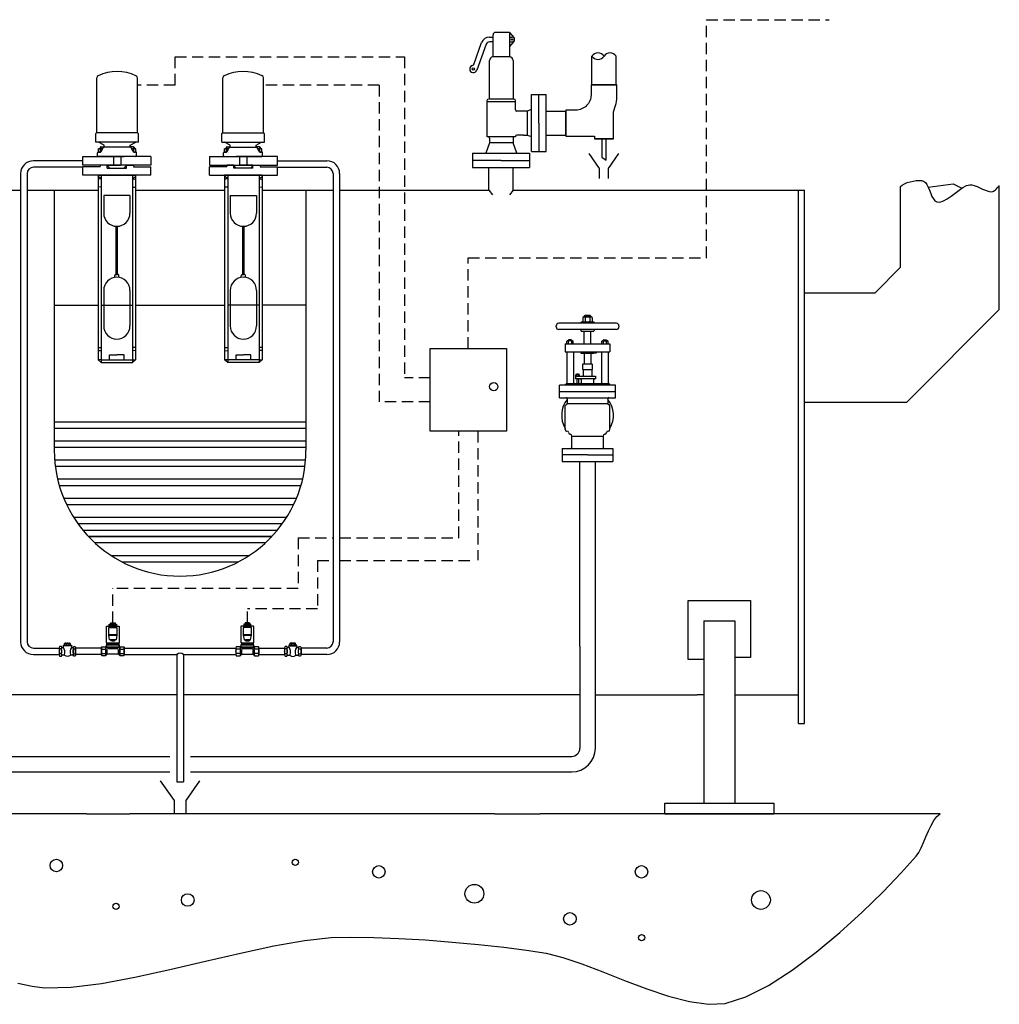
# Model space of a CAD drawing. Extents: x 1029 to 6810, y 899 to 4804.
# Drawn here: x 2964 to 6810, y 899 to 4766 of the extents above; entities that cross this region are included whole.
import ezdxf

# ---------------------------------------------------------------- set-up
doc = ezdxf.new("R2010")
doc.units = 0
doc.header["$LTSCALE"] = 7
doc.header["$MEASUREMENT"] = 0
doc.linetypes.add('HIDDEN', pattern=[9.525, 6.35, -3.175])
doc.layers.get('0').update_dxf_attribs({"linetype": 'CONTINUOUS'})
doc.layers.add('EASYCOLOUR', color=7, linetype='CONTINUOUS')

# ---------------------------------------------------------------- blocks, each defined once
blk = doc.blocks.new('CHECKR')
for p, q in [((-46.1, 7.7), (-52, 7.7)), ((-13.7, 18), (-39.5, 18)), ((-31.2, 25.7), (-31.2, 19.5)), ((-22, 25.7), (-22, 19.5)), ((-7, 7.7), (-1.2, 7.7)), ((-46.1, -7.7), (-52, -7.7)), ((-7, -7.7), (-1.2, -7.7))]:
    blk.add_line(p, q)
for points in [[(-46.1, 7.7, 0.151687), (-44.9, 11.5, 0.151687), (-46.1, 15.4), (-52, 15.4, 0.151687), (-53.2, 11.5), (-53.2, 0), (-53.2, -11.5, 0.151687), (-52, -15.4), (-46.1, -15.4, 0.151687), (-44.9, -11.5, 0.151687), (-46.1, -7.7, 0.078739), (-44.9, 0, 0.078739)], [(-46.1, 7.7, 0.238156), (-45.3, 13.8, 0.321897), (-43.4, 12.4), (-42.8, 12.4, 0.390892), (-39.7, 15.3), (-39.5, 18), (-39.5, 19.5), (-13.7, 19.5), (-13.7, 18), (-13.5, 15.3, 0.390665), (-10.3, 12.4), (-9.8, 12.4, 0.321897), (-7.9, 13.8, 0.238156), (-7, 7.7, 0.078739), (-8.3, 0, 0.078739), (-7, -7.7, 0.224215), (-8, -13.4, 0.283668), (-9.8, -12.4), (-13.3, -12.4, 0.166193), (-18.1, -14, -0.340888), (-35, -14, 0.166281), (-39.8, -12.4), (-43.4, -12.4, 0.283668), (-45.2, -13.4, 0.224215), (-46.1, -7.7, 0.078739), (-44.9, 0, 0.078739)], [(-35.8, 19.5), (-35.8, 25.7, -0.151687), (-33.5, 26.4), (-26.6, 26.4), (-19.7, 26.4, -0.151687), (-17.4, 25.7), (-17.4, 19.5)], [(-7, 7.7, -0.151687), (-8.3, 11.5, -0.151687), (-7.1, 15.4), (-1.2, 15.4, -0.151687), (0, 11.5), (0, 0), (0, -11.5, -0.151687), (-1.2, -15.4), (-7.1, -15.4, -0.151687), (-8.3, -11.5, -0.151687), (-7, -7.7, -0.078739), (-8.3, 0, -0.078739)]]:
    blk.add_lwpolyline(points, format="xyb", close=True)
for centre, radius, start, end in [((-46.4, 11.6), 6.81, 180.3018, 214.803), ((-28.3, 0), 24.8, 161.9915, 180), ((-28.3, 0), 24.8, 180, 198.0085), ((-60.1, -2.7), 25.2, 340.4998, 36.9154), ((-33.5, 22.3), 4.07, 55.197, 89.6982), ((-26.6, 11.5), 14.9, 90, 108.0085), ((-26.6, 11.5), 14.9, 71.9915, 90), ((-19.7, 22.3), 4.07, 90.3018, 124.803), ((7, -2.7), 25.3, 143.1544, 199.4304), ((-6.8, 11.6), 6.81, 325.197, 359.6982), ((-24.8, 0), 24.8, 0, 18.0085), ((-24.8, 0), 24.8, 341.9915, 0), ((-46.4, -11.6), 6.81, 145.197, 179.6982), ((-6.8, -11.6), 6.81, 0.3018, 34.803)]:
    blk.add_arc(centre, radius, start, end)
blk = doc.blocks.new('BCV1R')
for p, q in [((-42.8, 87.7), (-42.8, 84.1)), ((-31.4, 87.7), (-31.4, 84.1)), ((-40.4, 36.8), (-40.4, 34.7)), ((-33.8, 36.8), (-33.8, 34.7)), ((-72.9, 7.3), (-60.6, 7.3)), ((-55.5, -9.6), (-55.5, 6.3)), ((-45, 8.7), (-45, 13.5)), ((-44.9, 26.7), (-44.9, 22.5)), ((-29.1, 26.7), (-29.1, 22.5)), ((-29, 8.7), (-29, 13.5)), ((-18.5, -9.6), (-18.5, 6.3)), ((-13.4, 7.3), (-1.2, 7.3)), ((-72.9, -7.3), (-60.6, -7.3)), ((-13.4, -7.3), (-1.2, -7.3))]:
    blk.add_line(p, q)
for points in [[(-57.8, 80.3, -0.414205), (-56.3, 81.8), (-49.3, 81.8), (-37, 81.8), (-24.7, 81.8), (-17.7, 81.8, -0.414205), (-16.2, 80.3), (-16.2, 28.2, -0.414205), (-17.7, 26.7), (-37, 26.7), (-56.3, 26.7, -0.414205), (-57.8, 28.2)], [(-49.3, 83.2), (-45.7, 83.2, 0.002634), (-45.6, 83.2), (-37.1, 83.2), (-28.5, 83.2, 0.002634), (-28.5, 83.2), (-24.7, 83.2), (-24.7, 81.8), (-37, 81.8), (-49.3, 81.8)], [(-37.1, 88.6), (-28.5, 88.6, -0.151687), (-25.7, 87.8), (-25.7, 84.1, -0.151687), (-28.5, 83.2), (-37.1, 83.2), (-45.6, 83.2, -0.151687), (-48.5, 84.1), (-48.5, 87.8, -0.151687), (-45.6, 88.6)], [(-50.2, 52.1), (-37, 52.1), (-23.8, 52.1), (-26.4, 37.3), (-32.1, 37.3, 0.002634), (-32.2, 37.3), (-37.1, 37.3), (-42, 37.3, 0.002634), (-42, 37.3), (-47.6, 37.3)], [(-37.1, 37.3), (-32.2, 37.3, -0.151687), (-30.5, 36.8), (-30.5, 34.7, -0.151687), (-32.2, 34.2), (-37.1, 34.2), (-42, 34.2, -0.151687), (-43.6, 34.7), (-43.6, 36.8, -0.151687), (-42, 37.3)], [(-74, 0), (-74, 11, -0.151687), (-72.9, 14.7), (-60.6, 14.7, -0.151687), (-59.5, 11), (-59.5, 0), (-59.5, -11, -0.151687), (-60.6, -14.7), (-72.9, -14.7, -0.151687), (-74, -11)], [(-59.5, 0), (-59.5, 11, 0.151687), (-60.6, 14.7), (-57.8, 17.4), (-57.8, 13.5), (-53.7, 13.5), (-53.7, 8.7), (-37, 8.7), (-20.4, 8.7), (-20.4, 13.5), (-16.2, 13.5), (-16.2, 17.4), (-13.4, 14.7, 0.151687), (-14.6, 11), (-14.6, 0), (-14.6, -11, 0.151687), (-13.4, -14.7), (-18.5, -9.6), (-18.5, -9.6), (-55.5, -9.6), (-60.6, -14.7, 0.151687), (-59.5, -11)], [(-56.4, 26.7, 0.010269), (-56.3, 26.7), (-37, 26.7), (-17.7, 26.7, 0.010269), (-17.6, 26.7), (-17.6, 22.5), (-37, 22.5), (-56.4, 22.5)], [(-14.6, 0), (-14.6, 11, -0.151687), (-13.4, 14.7), (-1.1, 14.7, -0.151687), (0, 11), (0, 0), (0, -11, -0.151687), (-1.1, -14.7), (-13.4, -14.7, -0.151687), (-14.6, -11)]]:
    blk.add_lwpolyline(points, format="xyb", close=True)
for points in [[(-50.2, 77.2), (-37, 77.2), (-23.8, 77.2), (-23.8, 53.2), (-37, 53.2), (-50.2, 53.2)], [(-43.9, 92.4), (-37, 92.4), (-30.1, 92.4), (-30.1, 88.6), (-37.1, 88.6), (-43.9, 88.6)], [(-48.5, 53.2), (-37, 53.2), (-25.5, 53.2), (-25.5, 52.1), (-37, 52.1), (-48.5, 52.1)], [(-57.8, 21), (-37, 21), (-16.2, 21), (-16.2, 13.5), (-37, 13.5), (-57.8, 13.5)], [(-54.5, 22.5), (-37, 22.5), (-19.5, 22.5), (-19.5, 21), (-37, 21), (-54.5, 21)], [(-53.7, 13.5), (-37, 13.5), (-20.4, 13.5), (-20.4, 8.7), (-37, 8.7), (-53.7, 8.7)]]:
    blk.add_lwpolyline(points, close=True)
for centre, radius, start, end in [((-45.6, 83.6), 5.03, 55.197, 89.6982), ((-45.6, 88.3), 5.03, 270.3018, 304.803), ((-37.1, 70.2), 18.4, 90, 108.0085), ((-37.1, 101.6), 18.4, 251.9915, 270), ((-37.1, 70.2), 18.4, 71.9915, 90), ((-37.1, 101.6), 18.4, 270, 288.0085), ((-28.5, 83.6), 5.03, 90.3018, 124.803), ((-28.5, 88.3), 5.03, 235.197, 269.6982), ((-42, 34.4), 2.91, 55.197, 89.6982), ((-42, 37.1), 2.91, 270.3018, 304.803), ((-37.1, 26.7), 10.6, 90, 108.0085), ((-37.1, 44.8), 10.6, 251.9915, 270), ((-37.1, 26.7), 10.6, 71.9915, 90), ((-37.1, 44.8), 10.6, 270, 288.0085), ((-32.1, 34.4), 2.91, 90.3018, 124.803), ((-32.1, 37.1), 2.91, 235.197, 269.6982), ((-67.5, 11), 6.49, 180.3018, 214.803), ((-50.3, 0), 23.7, 161.9915, 180), ((-65.9, 11), 6.49, 325.197, 359.6982), ((-83.1, 0), 23.7, 0, 18.0085), ((-8.1, 11), 6.49, 180.3018, 214.803), ((9.1, 0), 23.7, 161.9915, 180), ((9.1, 0), 23.7, 180, 198.0085), ((-6.5, 11), 6.49, 325.197, 359.6982), ((-23.7, 0), 23.7, 0, 18.0085), ((-23.7, 0), 23.7, 341.9915, 0), ((-50.3, 0), 23.7, 180, 198.0085), ((-67.5, -11), 6.49, 145.197, 179.6982), ((-83.1, 0), 23.7, 341.9915, 0), ((-65.9, -11), 6.49, 0.3018, 34.803), ((-8.1, -11), 6.49, 145.197, 179.6982), ((-6.5, -11), 6.49, 0.3018, 34.803)]:
    blk.add_arc(centre, radius, start, end)
blk = doc.blocks.new('PIPEOPNU')
blk.add_line((0, 0), (0, 0))
for centre, start, end in [((-15.75, -3.38), 32.76806, 147.23194), ((-5.25, -3.38), 32.77908, 147.22092), ((-15.75, 3.38), 212.77908, 327.22092)]:
    blk.add_arc(centre, 6.24, start, end)

msp = doc.modelspace()

# ---------------------------------------------------------------- linework, layer by layer
at = {"linetype": 'HIDDEN'}
for p, q in [((5660.8, 3830.4), (5660.8, 4766.1)), ((5660.8, 4766.1), (6142.5, 4766.1)), ((3573.9, 4620.5), (4475, 4620.5)), ((3573.9, 4509.4), (3573.9, 4620.5)), ((4475, 4620.5), (4475, 3359.8)), ((3573.9, 4509.4), (3426.1, 4509.4)), ((4375, 4509.4), (3920.8, 4509.4)), ((4375, 4509.4), (4375, 3265.2)), ((4725, 3830.4), (5660.8, 3830.4)), ((4725, 3475), (4725, 3830.4)), ((4575, 3359.8), (4475, 3359.8)), ((4575, 3265.2), (4375, 3265.2)), ((4687.5, 2731.5), (4687.5, 3150)), ((4762.5, 3150), (4762.5, 2644)), ((4057, 2731.5), (4057, 2532.2)), ((4057, 2731.5), (4194.7, 2731.5)), ((4220.1, 2731.5), (4687.5, 2731.5)), ((4133.8, 2642.9), (4133.8, 2452.9)), ((4133.8, 2642.9), (4194.7, 2642.9)), ((4220.1, 2642.9), (4737.5, 2642.9)), ((4057, 2532.2), (3330, 2532.2)), ((3330, 2397.6), (3330, 2532.2)), ((4133.8, 2452.9), (3858, 2452.9)), ((3858, 2397.6), (3858, 2452.9))]:
    msp.add_line(p, q, dxfattribs=at)
at = {"linetype": 'Continuous'}
for p, q in [((4808.6, 4697.7), (4822.3, 4697.7)), ((4822.3, 4678.8), (4808.6, 4678.8)), ((4822.3, 4619.7), (4822.3, 4707)), ((4887.2, 4716.4), (4831.7, 4716.4)), ((4887.2, 4716.4), (4904.4, 4695.9)), ((4887.2, 4716.4), (4887.2, 4660.2)), ((4887.2, 4697.7), (4896.6, 4697.7)), ((4904.4, 4680.7), (4887.2, 4660.2)), ((4887.2, 4678.8), (4896.6, 4678.8)), ((4746.5, 4590.7), (4777.5, 4676)), ((4795.3, 4669.5), (4758.2, 4567.6)), ((4887.2, 4660.2), (4887.2, 4619.7)), ((4808.1, 4454.5), (4808.1, 4605.5)), ((4887.2, 4619.7), (4822.3, 4619.7)), ((4901.3, 4605.5), (4901.3, 4454.5)), ((5210.8, 4509.9), (5210.8, 4623.2)), ((5305.2, 4509.9), (5305.2, 4623.2)), ((4798.7, 4305.8), (4798.7, 4447.4)), ((4903.7, 4454.5), (4808.1, 4454.5)), ((4910.8, 4412), (4910.8, 4447.4)), ((4973.7, 4248), (4973.7, 4472.2)), ((4973.7, 4472.2), (5030.3, 4472.2)), ((5002, 4360.1), (5002, 4472.2)), ((5030.3, 4248), (5030.3, 4472.2)), ((4910.8, 4443.4), (4798.7, 4443.4)), ((4973.7, 4413.3), (4956.9, 4407.3)), ((4941.4, 4407.3), (4915.5, 4407.3)), ((4956.9, 4407.3), (4941.4, 4407.3)), ((4956.9, 4407.3), (4956.9, 4312.9)), ((5030.3, 4407.3), (5108.1, 4407.3)), ((5002, 4360.1), (5002, 4248)), ((4910.8, 4305.8), (4798.7, 4305.8)), ((4808.1, 4301.1), (4808.1, 4282.8)), ((4901.3, 4301.1), (4901.3, 4282.8)), ((4910.8, 4308.1), (4910.8, 4305.8)), ((4941.4, 4312.9), (4915.5, 4312.9)), ((4941.4, 4312.9), (4956.9, 4312.9)), ((4956.9, 4312.9), (4973.7, 4306.8)), ((5030.3, 4312.9), (5108.1, 4312.9)), ((4808.1, 4282.8), (4794.1, 4242.1)), ((4901.3, 4282.8), (4808.1, 4282.8)), ((4916.2, 4242.1), (4901.3, 4282.8)), ((3212.1, 4229.1), (3319.1, 4229.1)), ((3212.1, 4195.4), (3212.1, 4229.1)), ((3332, 4227.4), (3332, 4195.4)), ((3361.4, 4227.4), (3361.4, 4195.4)), ((3478.8, 4229.1), (3374.2, 4229.1)), ((3478.8, 4229.1), (3478.8, 4195.4)), ((3709.2, 4229.1), (3813.8, 4229.1)), ((3709.2, 4229.1), (3709.2, 4195.4)), ((3826.6, 4227.4), (3826.6, 4195.4)), ((3856, 4227.4), (3856, 4195.4)), ((3975.9, 4229.1), (3868.9, 4229.1)), ((3975.9, 4195.4), (3975.9, 4229.1)), ((4741.6, 4242.1), (4965.8, 4242.1)), ((4741.6, 4242.1), (4741.6, 4185.4)), ((4965.8, 4242.1), (4965.8, 4185.4)), ((4973.7, 4248), (5030.3, 4248)), ((3345.4, 4195.4), (3212.1, 4195.4)), ((3280.3, 4188.8), (3212.1, 4188.8)), ((3212.1, 4155.1), (3212.1, 4188.8)), ((3308, 4195.4), (3280.3, 4195.4)), ((3280.3, 4195.4), (3280.3, 4189)), ((3317.4, 4183), (3307.5, 4193.3)), ((3308, 4195.4), (3360.2, 4195.4)), ((3308, 4183), (3308, 4195.4)), ((3308, 4183), (3382.9, 4183)), ((3478.8, 4195.4), (3345.4, 4195.4)), ((3345.9, 4195.4), (3345.9, 4195.4)), ((3373.5, 4183), (3383.4, 4193.3)), ((3382.9, 4195.4), (3410.6, 4195.4)), ((3382.9, 4183), (3382.9, 4195.4)), ((3410.6, 4195.4), (3410.6, 4189)), ((3410.6, 4188.8), (3478.8, 4188.8)), ((3478.8, 4155.1), (3478.8, 4188.8)), ((3709.2, 4195.4), (3842.5, 4195.4)), ((3709.2, 4155.1), (3709.2, 4188.8)), ((3777.4, 4188.8), (3709.2, 4188.8)), ((3805.1, 4195.4), (3777.4, 4195.4)), ((3777.4, 4195.4), (3777.4, 4189)), ((3814.5, 4183), (3804.5, 4193.3)), ((3805.1, 4183), (3805.1, 4195.4)), ((3880, 4183), (3805.1, 4183)), ((3880, 4195.4), (3827.7, 4195.4)), ((3842.1, 4195.4), (3842.1, 4195.4)), ((3842.5, 4195.4), (3975.9, 4195.4)), ((3870.6, 4183), (3880.5, 4193.3)), ((3880, 4183), (3880, 4195.4)), ((3880, 4195.4), (3907.7, 4195.4)), ((3907.7, 4195.4), (3907.7, 4189)), ((3907.7, 4188.8), (3975.9, 4188.8)), ((3975.9, 4155.1), (3975.9, 4188.8)), ((4853.7, 4213.7), (4741.6, 4213.7)), ((4741.6, 4185.4), (4965.8, 4185.4)), ((4806.5, 4096.1), (4806.5, 4185.4)), ((4853.7, 4213.7), (4965.8, 4213.7)), ((4900.9, 4096.1), (4900.9, 4185.4)), ((3478.8, 4155.1), (3212.1, 4155.1)), ((3283.6, 4142.4), (3271.3, 4149.9)), ((3283.6, 4142.4), (3271.3, 4139)), ((3271.6, 4155.6), (3271.6, 3430.8)), ((3271.6, 4155.1), (3419.3, 4155.1)), ((3283.9, 4155.1), (3283.9, 3430.8)), ((3407, 4155.1), (3407, 3430.8)), ((3407.3, 4142.4), (3419.6, 4149.9)), ((3407.3, 4142.4), (3419.6, 4139)), ((3419.3, 4155.6), (3419.3, 3430.8)), ((3709.2, 4155.1), (3975.9, 4155.1)), ((3780.7, 4142.4), (3768.4, 4149.9)), ((3780.7, 4142.4), (3768.4, 4139)), ((3768.7, 4155.6), (3768.7, 3430.8)), ((3916.4, 4155.1), (3768.7, 4155.1)), ((3781, 4155.1), (3781, 3430.8)), ((3904.1, 4155.1), (3904.1, 3430.8)), ((3904.4, 4142.4), (3916.7, 4149.9)), ((3904.4, 4142.4), (3916.7, 4139)), ((3916.4, 4155.6), (3916.4, 3430.8)), ((3283.9, 4109), (3271.6, 4109.1)), ((3406.9, 4108.3), (3419.3, 4108.3)), ((3781.1, 4108.3), (3768.7, 4108.3)), ((3904.1, 4109), (3916.4, 4109.1)), ((6422.2, 4111.4), (6428.7, 4116.9)), ((6422.2, 3793.8), (6422.2, 4111.4)), ((6428.7, 4116.9), (6437.5, 4121.9)), ((6437.5, 4121.9), (6447.8, 4126.3)), ((6447.8, 4126.3), (6459.3, 4129.9)), ((6459.3, 4129.9), (6471.3, 4132.6)), ((6471.3, 4132.6), (6483.2, 4134.3)), ((6483.2, 4134.3), (6494.4, 4134.8)), ((6494.4, 4134.8), (6504.5, 4134)), ((6504.5, 4134), (6512.7, 4131.8)), ((6512.7, 4131.8), (6519.6, 4126.8)), ((6519.6, 4126.8), (6525.5, 4118.5)), ((6525.5, 4118.5), (6530.8, 4108)), ((6530.4, 4108.7), (6629, 4121.6)), ((6530.8, 4108), (6535.7, 4096.1)), ((6629, 4121.6), (6662.2, 4104.1)), ((6651.7, 4097), (6666.7, 4107.2)), ((6666.7, 4107.2), (6680.7, 4114.7)), ((6680.7, 4114.7), (6693.5, 4118.2)), ((6693.5, 4118.2), (6702.1, 4117.7)), ((6702.1, 4117.7), (6711.8, 4115.1)), ((6711.8, 4115.1), (6722.3, 4111)), ((6722.3, 4111), (6733.4, 4106.1)), ((6733.4, 4106.1), (6744.5, 4101)), ((6744.5, 4101), (6755.5, 4096.3)), ((6794.5, 4098.1), (6798.3, 4101.8)), ((6798.3, 4101.8), (6801.9, 4105.6)), ((6801.9, 4105.6), (6805, 4109.1)), ((6805, 4109.1), (6807.5, 4112.1)), ((6807.5, 4112.1), (6809.2, 4114.1)), ((6809.2, 4114.1), (6809.8, 4114.8)), ((6809.8, 3627.7), (6809.8, 4114.8)), ((2659, 4096.1), (2967.9, 4096.1)), ((2993.3, 4096.1), (3271.6, 4096.1)), ((3916.4, 4096.1), (4194.7, 4096.1)), ((4220.1, 4096.1), (4806.5, 4096.1)), ((4900.9, 4096.1), (5648.3, 4096.1)), ((5648.3, 4096.1), (6045.3, 4096.1)), ((6021.3, 2002.2), (6021.3, 4096.1)), ((6045.3, 2002.2), (6045.3, 4096.1)), ((6535.7, 4096.1), (6540.6, 4083.9)), ((6540.6, 4083.9), (6545.6, 4072.2)), ((6545.6, 4072.2), (6551, 4062.1)), ((6551, 4062.1), (6557.2, 4054.5)), ((6590.7, 4054.7), (6605.4, 4063)), ((6605.4, 4063), (6620.8, 4073.6)), ((6620.8, 4073.6), (6636.3, 4085.4)), ((6636.3, 4085.4), (6651.7, 4097)), ((6755.5, 4096.3), (6766, 4092.6)), ((6766, 4092.6), (6775.6, 4090.7)), ((6775.6, 4090.7), (6784, 4091.1)), ((6784, 4091.1), (6787.1, 4092.4)), ((6787.1, 4092.4), (6790.7, 4094.9)), ((6790.7, 4094.9), (6794.5, 4098.1)), ((6557.2, 4054.5), (6564.4, 4050.4)), ((6564.4, 4050.4), (6576.9, 4050.1)), ((6576.9, 4050.1), (6590.7, 4054.7)), ((6322.2, 3693.8), (6422.2, 3793.8)), ((6045.3, 3693.8), (6198.8, 3693.8)), ((6198.8, 3693.8), (6322.2, 3693.8)), ((5174.5, 3597.2), (5174.5, 3581.5)), ((5179.2, 3598.6), (5207.3, 3598.6)), ((5180.3, 3602.1), (5183.5, 3605.3)), ((5206.2, 3602.1), (5180.3, 3602.1)), ((5180.3, 3602.1), (5180.3, 3598.6)), ((5183.5, 3605.3), (5203, 3605.3)), ((5183.9, 3597.1), (5183.9, 3581.5)), ((5202.6, 3597.1), (5202.6, 3581.5)), ((5206.2, 3602.1), (5203, 3605.3)), ((5206.2, 3602.1), (5206.2, 3598.6)), ((5212, 3597.2), (5212, 3581.5)), ((6445.1, 3263), (6809.8, 3627.7)), ((5070.1, 3559.4), (5070.1, 3564)), ((5306.5, 3573.9), (5080, 3573.9)), ((5166.2, 3573.9), (5168.6, 3580)), ((5168.6, 3580), (5217.9, 3580)), ((5220.3, 3573.9), (5217.9, 3580)), ((5316.4, 3564), (5316.4, 3559.4)), ((5306.6, 3549.6), (5080, 3549.6)), ((5166.2, 3549.6), (5168.6, 3543.4)), ((5168.6, 3543.4), (5217.9, 3543.4)), ((5180.3, 3493.4), (5180.3, 3543.4)), ((5206.2, 3493.4), (5206.2, 3543.4)), ((5220.3, 3549.6), (5217.9, 3543.4)), ((5105.8, 3493.4), (5280.7, 3493.4)), ((5105.8, 3493.4), (5105.8, 3461.3)), ((5111.7, 3494.4), (5111.7, 3504.1)), ((5134.3, 3505.1), (5114, 3505.1)), ((5119.6, 3508.7), (5117.6, 3507.5)), ((5117.6, 3505.1), (5117.6, 3507.5)), ((5118.2, 3494.4), (5118.2, 3504.1)), ((5119.6, 3508.7), (5119.6, 3505.1)), ((5129.6, 3508.7), (5119.6, 3508.7)), ((5129.6, 3508.7), (5129.6, 3505.1)), ((5129.6, 3508.7), (5131.7, 3507.5)), ((5131.1, 3494.4), (5131.1, 3504.1)), ((5131.7, 3507.5), (5131.7, 3505.1)), ((5137.5, 3494.4), (5137.5, 3504.1)), ((5249, 3494.4), (5249, 3504.1)), ((5252.2, 3505.1), (5272.5, 3505.1)), ((5256.9, 3508.7), (5254.8, 3507.5)), ((5254.8, 3507.5), (5254.8, 3505.1)), ((5255.4, 3494.4), (5255.4, 3504.1)), ((5256.9, 3508.7), (5266.9, 3508.7)), ((5256.9, 3508.7), (5256.9, 3505.1)), ((5266.9, 3508.7), (5266.9, 3505.1)), ((5266.9, 3508.7), (5268.9, 3507.5)), ((5268.3, 3494.4), (5268.3, 3504.1)), ((5268.9, 3505.1), (5268.9, 3507.5)), ((5274.8, 3494.4), (5274.8, 3504.1)), ((5280.7, 3493.4), (5280.7, 3461.3)), ((3271.5, 3479), (3283.9, 3479)), ((3271.5, 3467.1), (3283.9, 3467.1)), ((3316.7, 3430.8), (3316.7, 3450.2)), ((3316.7, 3450.2), (3345.4, 3450.2)), ((3374.7, 3449.7), (3346, 3450.2)), ((3374.4, 3430.3), (3374.7, 3449.7)), ((3419.8, 3466.3), (3407.4, 3466.4)), ((3420, 3478.2), (3407.5, 3478.3)), ((3768, 3478.2), (3780.4, 3478.3)), ((3768.1, 3466.3), (3780.6, 3466.4)), ((3813.3, 3449.7), (3842, 3450.2)), ((3813.6, 3430.3), (3813.3, 3449.7)), ((3871.3, 3450.2), (3842.5, 3450.2)), ((3871.3, 3430.8), (3871.3, 3450.2)), ((3916.5, 3479), (3904.1, 3479)), ((3916.5, 3467.1), (3904.1, 3467.1)), ((5105.8, 3461.3), (5280.7, 3461.3)), ((5112.2, 3461.3), (5112.2, 3336.3)), ((5137.9, 3461.3), (5137.9, 3336.3)), ((5167.6, 3461.3), (5167.6, 3457)), ((5167.6, 3457), (5218.9, 3457)), ((5180.3, 3457), (5180.3, 3415.1)), ((5206.2, 3457), (5206.2, 3415.1)), ((5218.9, 3461.3), (5218.9, 3457)), ((5223.9, 3461.3), (5223.9, 3457)), ((5227.8, 3457), (5223.9, 3457)), ((5227.8, 3461.3), (5227.8, 3457)), ((5248.6, 3461.3), (5248.6, 3336.3)), ((5274.3, 3461.3), (5274.3, 3336.3)), ((3283.9, 3420.1), (3271.6, 3430.8)), ((3283.9, 3430.8), (3271.6, 3430.8)), ((3283.9, 3430.8), (3407, 3430.8)), ((3283.9, 3430.8), (3283.9, 3421.5)), ((3283.9, 3420.1), (3406.9, 3420.1)), ((3406.6, 3420.1), (3419.3, 3430.8)), ((3407, 3430.8), (3419.3, 3430.8)), ((3407.2, 3429.8), (3407, 3420.4)), ((3781.4, 3420.1), (3768.7, 3430.8)), ((3781, 3430.8), (3768.7, 3430.8)), ((3780.8, 3429.8), (3780.9, 3420.4)), ((3904.1, 3430.8), (3781, 3430.8)), ((3904.1, 3420.1), (3781.1, 3420.1)), ((3904.1, 3430.8), (3904.1, 3421.5)), ((3904.1, 3420.1), (3916.4, 3430.8)), ((3904.1, 3430.8), (3916.4, 3430.8)), ((5174.9, 3413.4), (5176.6, 3415.1)), ((5174.9, 3392.5), (5174.9, 3413.4)), ((5176.6, 3415.1), (5209.9, 3415.1)), ((5209.9, 3415.1), (5211.6, 3413.4)), ((5211.6, 3413.4), (5211.6, 3392.5)), ((5146.3, 3366.2), (5224.3, 3366.2)), ((5146.3, 3366.2), (5146.3, 3355.5)), ((5147.6, 3366.8), (5147.6, 3372.1)), ((5159.9, 3372.7), (5148.8, 3372.7)), ((5149.3, 3366.2), (5160.4, 3366.2)), ((5151.9, 3374.6), (5150.8, 3373.9)), ((5150.8, 3372.7), (5150.8, 3373.9)), ((5151.1, 3366.8), (5151.1, 3372.1)), ((5151.9, 3374.6), (5151.9, 3372.7)), ((5157.3, 3374.6), (5151.9, 3374.6)), ((5157.3, 3374.6), (5157.3, 3372.7)), ((5157.3, 3374.6), (5158.5, 3373.9)), ((5158.1, 3366.8), (5158.1, 3372.1)), ((5158.5, 3373.9), (5158.5, 3372.7)), ((5161.6, 3366.8), (5161.6, 3372.1)), ((5176.6, 3390.8), (5174.9, 3392.5)), ((5209.9, 3390.8), (5176.6, 3390.8)), ((5176.6, 3390.8), (5176.6, 3366.2)), ((5211.6, 3392.5), (5209.9, 3390.8)), ((5209.9, 3390.8), (5209.9, 3366.2)), ((5224.3, 3366.2), (5224.3, 3355.5)), ((5302.6, 3330.9), (5083.9, 3330.9)), ((5083.9, 3281.7), (5083.9, 3330.9)), ((5108.9, 3336.3), (5103.7, 3330.9)), ((5277.6, 3336.3), (5108.9, 3336.3)), ((5224.3, 3355.5), (5146.3, 3355.5)), ((5150.8, 3355.5), (5150.8, 3336.3)), ((5158.5, 3355.5), (5158.5, 3336.3)), ((5168.1, 3352.3), (5168.1, 3336.3)), ((5218.4, 3336.3), (5218.4, 3352.3)), ((5277.6, 3336.3), (5282.8, 3330.9)), ((5302.6, 3281.7), (5302.6, 3330.9)), ((5083.9, 3306.3), (5302.6, 3306.3)), ((5083.9, 3281.7), (5302.6, 3281.7)), ((5105.2, 3156.4), (5105.2, 3250.4)), ((5113.3, 3278), (5113.3, 3259)), ((5113.3, 3259), (5273.2, 3259)), ((5273.2, 3278), (5273.2, 3259)), ((5281.3, 3156.4), (5281.3, 3250.4)), ((6445.1, 3263), (6045.3, 3263)), ((5111.4, 3150.2), (5112, 3150.2)), ((5275.2, 3150.2), (5274.5, 3150.2)), ((5131.7, 3130.5), (5254.8, 3130.5)), ((5131.7, 3087.4), (5131.7, 3130.5)), ((5254.8, 3130.5), (5254.8, 3087.4)), ((5093.5, 3082.5), (5293, 3082.5)), ((5093.5, 3082.5), (5093.5, 3031.2)), ((5193.3, 3056.8), (5093.5, 3056.8)), ((5193.3, 3056.8), (5293, 3056.8)), ((5293, 3082.5), (5293, 3031.2)), ((5093.5, 3031.2), (5293, 3031.2)), ((5163.2, 2305.9), (5163.2, 3031.2)), ((5224, 2305.9), (5224, 3031.2)), ((5588.5, 2253), (5588.5, 2485.5)), ((5588.5, 2485.5), (5832.8, 2485.5)), ((5832.8, 2485.5), (5832.8, 2261)), ((5649.5, 2405.3), (5649.5, 1688.8)), ((5649.5, 2405.3), (5771.7, 2405.3)), ((5771.7, 2405.3), (5771.7, 1688.8)), ((5163.2, 2305.9), (5163.2, 1905.1)), ((5224, 1905.1), (5224, 2305.9)), ((5649.5, 2253), (5588.5, 2253)), ((5832.8, 2261), (5771.7, 2261)), ((3581.3, 2114.2), (2625, 2114.2)), ((5163.2, 2114.2), (3606.7, 2114.2)), ((5224, 2114.2), (5624.3, 2114.2)), ((5649.5, 2114.2), (5624.3, 2114.2)), ((5771.7, 2114.2), (6021.3, 2114.2)), ((6021.3, 2002.2), (6045.3, 2002.2)), ((2923.4, 1873.1), (3553.9, 1873.1)), ((3634.5, 1873.1), (5131.2, 1873.1)), ((2923.4, 1812.3), (3553.9, 1812.3)), ((3634.5, 1812.3), (5131.2, 1812.3)), ((5496.9, 1688.8), (5924.4, 1688.8)), ((5496.9, 1647.5), (5496.9, 1688.8)), ((5924.4, 1688.8), (5924.4, 1647.5))]:
    msp.add_line(p, q, dxfattribs=at)
for p, q in [((3267.1, 4321.8), (3267.1, 4537.3)), ((3426.1, 4321.8), (3426.1, 4537.3)), ((3761.9, 4321.8), (3761.9, 4537.3)), ((3920.8, 4321.8), (3920.8, 4537.3)), ((5210.8, 4509.9), (5305.2, 4509.9)), ((5108.1, 4312.9), (5108.1, 4407.3)), ((3263.4, 4285.6), (3263.4, 4319.1)), ((3425.9, 4321.8), (3267.1, 4321.8)), ((3429.9, 4285.6), (3429.9, 4319.1)), ((3758.1, 4285.6), (3758.1, 4319.1)), ((3762, 4321.8), (3920.8, 4321.8)), ((3924.6, 4285.6), (3924.6, 4319.1)), ((5294.9, 4298.1), (5221, 4298.1)), ((5258, 4298.1), (5258, 4298.1)), ((3429.9, 4285.6), (3263.4, 4285.6)), ((3273.6, 4247.5), (3273.6, 4258.4)), ((3295.1, 4273.1), (3274.1, 4285.6)), ((3277.2, 4259.5), (3289.3, 4259.5)), ((3282.4, 4266.4), (3280.1, 4265.1)), ((3280.1, 4265.1), (3280.1, 4259.5)), ((3280.8, 4247.6), (3280.8, 4258.4)), ((3282.4, 4266.4), (3293.5, 4266.4)), ((3282.4, 4266.4), (3282.4, 4259.5)), ((3283.6, 4248), (3291.2, 4263.4)), ((3293.5, 4266.4), (3293.5, 4265)), ((3293.5, 4266.4), (3295.7, 4265.1)), ((3295.1, 4265.5), (3295.1, 4273.1)), ((3295.7, 4265), (3295.7, 4265.1)), ((3399.6, 4265), (3295.7, 4265)), ((3399.8, 4266.4), (3397.5, 4265.1)), ((3397.5, 4265), (3397.5, 4265.1)), ((3398.2, 4273.1), (3420.5, 4285.6)), ((3398.2, 4265.5), (3398.2, 4273.1)), ((3399.8, 4266.4), (3399.8, 4265)), ((3410.9, 4266.4), (3399.8, 4266.4)), ((3409.7, 4248), (3402.1, 4263.4)), ((3416.1, 4259.5), (3404, 4259.5)), ((3410.9, 4266.4), (3410.9, 4259.5)), ((3410.9, 4266.4), (3413.2, 4265.1)), ((3412.5, 4247.6), (3412.5, 4258.4)), ((3413.2, 4265.1), (3413.2, 4259.5)), ((3419.7, 4247.5), (3419.7, 4258.4)), ((3758.1, 4285.6), (3924.6, 4285.6)), ((3789.8, 4273.1), (3767.5, 4285.6)), ((3768.3, 4247.5), (3768.3, 4258.4)), ((3771.9, 4259.5), (3784, 4259.5)), ((3777.1, 4266.4), (3774.8, 4265.1)), ((3774.8, 4265.1), (3774.8, 4259.5)), ((3775.5, 4247.6), (3775.5, 4258.4)), ((3777.1, 4266.4), (3777.1, 4259.5)), ((3777.1, 4266.4), (3788.2, 4266.4)), ((3778.3, 4248), (3785.9, 4263.4)), ((3788.2, 4266.4), (3790.4, 4265.1)), ((3788.2, 4266.4), (3788.2, 4265)), ((3788.4, 4265), (3892.2, 4265)), ((3789.8, 4265.5), (3789.8, 4273.1)), ((3790.4, 4265), (3790.4, 4265.1)), ((3894.5, 4266.4), (3892.2, 4265.1)), ((3892.2, 4265), (3892.2, 4265.1)), ((3892.9, 4273.1), (3913.8, 4285.6)), ((3892.9, 4265.5), (3892.9, 4273.1)), ((3905.6, 4266.4), (3894.5, 4266.4)), ((3894.5, 4266.4), (3894.5, 4265)), ((3904.4, 4248), (3896.8, 4263.4)), ((3910.8, 4259.5), (3898.7, 4259.5)), ((3905.6, 4266.4), (3905.6, 4259.5)), ((3905.6, 4266.4), (3907.9, 4265.1)), ((3907.2, 4247.6), (3907.2, 4258.4)), ((3907.9, 4265.1), (3907.9, 4259.5)), ((3914.4, 4247.5), (3914.4, 4258.4)), ((3270, 4231.8), (3270, 4243.7)), ((3272.8, 4246.4), (3281.1, 4246.4)), ((3420.5, 4229.1), (3272.8, 4229.1)), ((3281.1, 4246.4), (3276.2, 4246.4)), ((3287.4, 4246.4), (3287.4, 4246.4)), ((3378.1, 4229.1), (3315.2, 4229.1)), ((3319.1, 4229.1), (3374.2, 4229.1)), ((3405.9, 4246.4), (3405.9, 4246.4)), ((3420.5, 4246.4), (3412.1, 4246.4)), ((3412.1, 4246.4), (3417.1, 4246.4)), ((3423.2, 4231.8), (3423.2, 4243.7)), ((3764.8, 4231.8), (3764.8, 4243.7)), ((3767.5, 4246.4), (3775.8, 4246.4)), ((3767.5, 4229.1), (3915.2, 4229.1)), ((3775.8, 4246.4), (3770.9, 4246.4)), ((3782.1, 4246.4), (3782.1, 4246.4)), ((3809.9, 4229.1), (3872.8, 4229.1)), ((3868.9, 4229.1), (3813.8, 4229.1)), ((3900.6, 4246.4), (3900.6, 4246.4)), ((3906.9, 4246.4), (3911.8, 4246.4)), ((3915.2, 4246.4), (3906.9, 4246.4)), ((3917.9, 4231.8), (3917.9, 4243.7)), ((5240.8, 4182.1), (5200, 4240)), ((5275.1, 4182.1), (5315.9, 4240)), ((3212.1, 4211.9), (3017.9, 4211.9)), ((3212.1, 4186.5), (3018.3, 4186.5)), ((3975.9, 4211.9), (4170.1, 4211.9)), ((3975.9, 4186.5), (4169.7, 4186.5)), ((5240.8, 4142.6), (5240.8, 4182.1)), ((5275.1, 4142.6), (5275.1, 4182.1)), ((2967.9, 4161.9), (2967.9, 2323)), ((2993.3, 4161.5), (2993.3, 2323.4)), ((4194.7, 4161.5), (4194.7, 2323.4)), ((4220.1, 4161.9), (4220.1, 2323)), ((3100, 4096.1), (3100, 3075)), ((3397.1, 4076.2), (3293.8, 4076.2)), ((3293.8, 4076.2), (3293.8, 4006.3)), ((3397.1, 4076.2), (3397.1, 4006.3)), ((3419.3, 4096.1), (3768.7, 4096.1)), ((3790.9, 4076.2), (3894.2, 4076.2)), ((3790.9, 4076.2), (3790.9, 4006.3)), ((3894.2, 4076.2), (3894.2, 4006.3)), ((4088, 4096.1), (4088, 3075)), ((4806.5, 4096.1), (4820.5, 4077.7)), ((4900.9, 4096.1), (4886.9, 4077.7)), ((3343, 3765.3), (3343, 3954.7)), ((3347.8, 3765.3), (3347.8, 3954.7)), ((3840.1, 3765.3), (3840.1, 3954.7)), ((3844.9, 3765.3), (3844.9, 3954.7)), ((3337.2, 3753.9), (3337.2, 3761.9)), ((3340.6, 3765.3), (3345.4, 3765.3)), ((3343.3, 3765.3), (3347.6, 3765.3)), ((3350.3, 3765.3), (3345.4, 3765.3)), ((3353.7, 3753.9), (3353.7, 3761.9)), ((3834.2, 3753.9), (3834.2, 3761.9)), ((3837.7, 3765.3), (3842.5, 3765.3)), ((3844.7, 3765.3), (3840.4, 3765.3)), ((3847.4, 3765.3), (3842.5, 3765.3)), ((3850.8, 3753.9), (3850.8, 3761.9)), ((3293.8, 3703.1), (3293.8, 3563.3)), ((3397.1, 3703.1), (3397.1, 3563.3)), ((3790.9, 3703.1), (3790.9, 3563.3)), ((3894.2, 3703.1), (3894.2, 3563.3)), ((3100, 3644.9), (3271.6, 3644.9)), ((3283.9, 3644.9), (3407, 3644.9)), ((3419.3, 3644.9), (3768.7, 3644.9)), ((3904.1, 3644.9), (3781, 3644.9)), ((4088, 3644.9), (3916.4, 3644.9)), ((4575, 3475), (4875, 3475)), ((4575, 3150), (4575, 3475)), ((4875, 3475), (4875, 3150)), ((3100, 3187.5), (4088, 3187.5)), ((3100, 3162.5), (4088, 3162.5)), ((4875, 3150), (4575, 3150)), ((3100, 3112.5), (4088, 3112.5)), ((3100, 3087.5), (4088, 3087.5)), ((3101.4, 3037.5), (4086.5, 3037.5)), ((3104, 3012.5), (4084, 3012.5)), ((3113, 2962.5), (4075, 2962.5)), ((3119.5, 2937.5), (4068.5, 2937.5)), ((3137, 2887.5), (4051, 2887.5)), ((3148, 2862.5), (4039.9, 2862.5)), ((3175.5, 2812.5), (4012.5, 2812.5)), ((3192.3, 2787.5), (3995.7, 2787.5)), ((3211.9, 2761.9), (3976.1, 2761.9)), ((3233.3, 2737.5), (3954.7, 2737.5)), ((3238.6, 2736.5), (3953.8, 2736.5)), ((3258.4, 2712.5), (3929.6, 2712.5)), ((3322.2, 2662.5), (3865.8, 2662.5)), ((3364.6, 2637.5), (3823.4, 2637.5)), ((3018.3, 2298.4), (3119.5, 2298.4)), ((3119.5, 2298.4), (3119.5, 2273)), ((3285, 2298.4), (3183.8, 2298.4)), ((3183.8, 2298.4), (3183.8, 2273)), ((3285, 2298.4), (3285.4, 2273)), ((3374.7, 2298.4), (3813.2, 2298.4)), ((3374.7, 2298.4), (3374.7, 2273)), ((3813.2, 2298.4), (3813.2, 2273)), ((3903, 2298.4), (3902.6, 2273)), ((3903, 2298.4), (4004.2, 2298.4)), ((4004.2, 2298.4), (4004.2, 2273)), ((4068.5, 2298.4), (4068.5, 2273)), ((4169.7, 2298.4), (4068.5, 2298.4)), ((3017.9, 2273), (3119.5, 2273)), ((3285.4, 2273), (3183.8, 2273)), ((3374.7, 2273), (3581.3, 2273)), ((3581.3, 2273), (3581.3, 1773.4)), ((3606.7, 2273), (3606.7, 1773.4)), ((3606.7, 2273), (3813.2, 2273)), ((3902.6, 2273), (4004.2, 2273)), ((4170.1, 2273), (4068.5, 2273)), ((3571.3, 1700.2), (3516.8, 1777.5)), ((3581.3, 1773.4), (3606.7, 1773.4)), ((3617.1, 1700.2), (3671.5, 1777.5)), ((3571.3, 1647.5), (3571.3, 1700.2)), ((3617.1, 1647.5), (3617.1, 1700.2)), ((3196.7, 1647.5), (1279.8, 1647.5)), ((3226.8, 1647.5), (3026.7, 1647.5)), ((3226.8, 1647.5), (3396.7, 1647.5)), ((4830, 1647.5), (3396.7, 1647.5)), ((4830, 1647.5), (5007.3, 1647.5)), ((5199.9, 1647.5), (5007.3, 1647.5)), ((6577.5, 1647.5), (5199.9, 1647.5)), ((5496.9, 1647.5), (5924.4, 1647.5))]:
    msp.add_line(p, q)
msp.add_polyline3d([(2957.1, 981.9, 0), (3012.6, 970.2, 0), (3061.3, 964.5, 0), (3165.6, 966.8, 0), (3285.5, 981.6, 0), (3416.4, 1005.6, 0), (3554, 1035.7, 0), (3693.8, 1068.4, 0), (3831.4, 1100.6, 0), (3962.3, 1129, 0), (4082.2, 1150.4, 0), (4186.5, 1161.4, 0), (4264.2, 1163.3, 0), (4354.2, 1162.1, 0), (4452.9, 1158.2, 0), (4556.7, 1152.1, 0), (4662.3, 1144, 0), (4765.9, 1134.3, 0), (4864.2, 1123.5, 0), (4953.5, 1111.9, 0), (5030.4, 1099.9, 0), (5096, 1083.7, 0), (5171, 1058.3, 0), (5252.8, 1027.1, 0), (5338.6, 993.4, 0), (5425.8, 960.4, 0), (5511.6, 931.5, 0), (5593.3, 910.1, 0), (5668.2, 899.5, 0), (5733.6, 902.9, 0), (5815.4, 928.8, 0), (5904.2, 973.5, 0), (5996.9, 1033.2, 0), (6091, 1103.8, 0), (6183.6, 1181.4, 0), (6272, 1261.9, 0), (6353.3, 1341.4, 0), (6424.8, 1415.9, 0), (6483.7, 1481.4, 0), (6493.8, 1495.8, 0), (6503.4, 1514.2, 0), (6512.7, 1535.2, 0), (6522, 1557.8, 0), (6531.6, 1580.4, 0), (6541.7, 1602, 0), (6552.5, 1621.2, 0), (6564.4, 1636.8, 0), (6577.5, 1647.5, 0)])
for centre, radius in [((4896.6, 4688.3), 2.83), ((4744.9, 4572.5), 4.72)]:
    msp.add_circle(centre, radius, dxfattribs=at)
for centre, radius in [((4825, 3325), 16.6), ((3108.2, 1444.5), 24.6), ((4045.8, 1456.8), 12.3), ((4374, 1419.8), 24.6), ((5405.4, 1419.8), 24.6), ((4749.1, 1333.7), 36.9), ((3623.9, 1309.1), 24.6), ((5874.2, 1309.1), 36.9), ((3342.6, 1284.5), 12.3), ((5124.1, 1235.2), 24.6), ((5405.4, 1161.4), 12.3)]:
    msp.add_circle(centre, radius)
for centre, radius, start, end in [((4808.6, 4664.7), 33, 90.0006, 159.9985), ((4808.6, 4664.7), 14.2, 90.0107, 159.9972), ((4831.7, 4707), 9.44, 90.0059, 179.9998), ((4896.6, 4688.3), 9.44, 269.9962, 90.0038), ((4895.4, 4688.3), 11.8, 319.998, 40.002), ((4822.3, 4605.5), 14.2, 90.0011, 179.9976), ((4887.2, 4605.5), 14.2, 0.0024, 89.9989), ((4744.9, 4572.5), 14.2, 103.7485, 339.9981), ((4739.8, 4593.1), 7.08, 283.757, 339.9881), ((4805.7, 4447.4), 7.08, 90.0024, 179.9926), ((4903.7, 4447.4), 7.08, 0.0074, 89.9976), ((4915.5, 4412), 4.72, 180.0303, 269.9735), ((4803.4, 4301.1), 4.72, 359.9917, 90.0083), ((4906, 4301.1), 4.72, 89.9879, 180.0083), ((4915.5, 4308.1), 4.72, 90.0265, 179.9697), ((5179.2, 3590.3), 8.29, 55.2009, 124.1984), ((5193.3, 3568.5), 30.1, 89.9967, 108.091), ((5193.3, 3568.5), 30.1, 71.909, 90.0021), ((5207.3, 3590.3), 8.29, 55.8015, 124.7992), ((5080, 3564), 9.85, 90.0049, 179.9914), ((5080, 3559.4), 9.85, 180.0031, 269.9951), ((5179.2, 3588.3), 8.28, 235.7805, 304.8202), ((5193.2, 3610.1), 30.1, 251.8923, 270.0087), ((5193.3, 3610.1), 30.1, 269.9925, 288.1077), ((5207.3, 3588.3), 8.28, 235.1798, 304.2195), ((5306.5, 3564), 9.85, 0.0055, 89.9982), ((5306.5, 3559.4), 9.85, 270.0018, 0), ((5114.9, 3499.8), 5.38, 52.798, 126.5915), ((5114.9, 3499.1), 5.7, 235.803, 304.8076), ((5124.6, 3484.4), 20.7, 71.9005, 108.0995), ((5124.6, 3514.1), 20.7, 251.8999, 288.1001), ((5134.3, 3499.4), 5.7, 55.8077, 124.8027), ((5134.3, 3498.7), 5.38, 232.7993, 306.5903), ((5252.2, 3499.4), 5.7, 55.1956, 124.1939), ((5252.2, 3498.7), 5.38, 233.4141, 307.1963), ((5261.9, 3484.4), 20.7, 71.8999, 108.1001), ((5261.9, 3514.1), 20.7, 251.9005, 288.0995), ((5271.6, 3499.8), 5.38, 53.4097, 127.2007), ((5271.6, 3499.1), 5.7, 235.1972, 304.1923), ((5149.3, 3369.8), 2.93, 52.8212, 126.5729), ((5149.3, 3369.4), 3.11, 235.8095, 304.8272), ((5154.6, 3361.4), 11.3, 71.9162, 108.0838), ((5154.6, 3377.5), 11.3, 251.8863, 288.1137), ((5159.9, 3369.6), 3.11, 55.8249, 124.7809), ((5159.9, 3369.1), 2.93, 232.7884, 306.575), ((5164.9, 3352.3), 3.21, 359.994, 90.006), ((5221.6, 3352.3), 3.21, 89.9924, 179.9963), ((5193.3, 3211.8), 101.7, 141.8415, 209.9724), ((5108.9, 3250.4), 3.69, 93.2786, 179.9828), ((5108.4, 3259), 4.93, 273.2834, 359.9865), ((5109.6, 3278), 3.7, 0.0086, 89.9914), ((5276.9, 3278), 3.69, 90.0051, 179.9998), ((5193.3, 3211.8), 101.6, 330.027, 38.1591), ((5278.1, 3259), 4.93, 180.0067, 266.7273), ((5277.6, 3250.4), 3.7, 0.0264, 86.7071), ((5111.4, 3156.4), 6.16, 180.0086, 269.9972), ((5112, 3142.8), 7.39, 8.8874, 90.0071), ((5126.6, 3145.1), 7.39, 188.89, 261.1042), ((5124.3, 3130.5), 7.39, 0.0091, 81.1061), ((5262.2, 3130.5), 7.39, 98.887, 180.0006), ((5259.9, 3145.1), 7.39, 278.8979, 351.105), ((5274.5, 3142.9), 7.39, 89.9892, 171.1212), ((5275.2, 3156.4), 6.16, 269.9977, 359.9964), ((5126.8, 3087.4), 4.93, 270.0143, 359.982), ((5259.7, 3087.4), 4.92, 179.9929, 270.0071), ((5131.2, 1905.1), 92.8, 270.0006, 359.9996), ((5131.2, 1905.1), 32, 270.0002, 359.9993)]:
    msp.add_arc(centre, radius, start, end, dxfattribs=at)
for centre, radius, start, end in [((3346.6, 4393.3), 169.6, 64.0996, 115.9004), ((3841.3, 4393.3), 169.6, 64.0996, 115.9004), ((3276.7, 4537.3), 9.6, 115.9004, 180), ((3416.5, 4537.3), 9.6, 0, 64.0996), ((3771.4, 4537.3), 9.6, 115.9004, 180), ((3911.2, 4537.3), 9.6, 0, 64.0996), ((3267.2, 4317.8), 3.98, 87.8404, 161.9314), ((3426.1, 4317.8), 3.98, 18.0686, 92.1596), ((3761.9, 4317.8), 3.98, 87.8404, 161.9314), ((3920.8, 4317.8), 3.98, 18.0686, 92.1596), ((3277.2, 4253.2), 6.32, 55.1974, 124.1995), ((3287.9, 4236.5), 23, 86.6326, 108.0966), ((3293.7, 4262.2), 2.74, 90, 153.7436), ((3399.6, 4262.2), 2.74, 26.2564, 90), ((3405.4, 4236.5), 23, 71.9034, 93.3674), ((3416.1, 4253.2), 6.32, 55.8005, 124.8026), ((3771.9, 4253.2), 6.32, 55.1974, 124.1995), ((3782.6, 4236.5), 23, 86.6326, 108.0966), ((3788.4, 4262.2), 2.74, 90, 153.7436), ((3894.3, 4262.2), 2.74, 26.2564, 90), ((3900.1, 4236.5), 23, 71.9034, 93.3674), ((3910.8, 4253.2), 6.32, 55.8005, 124.8026), ((3272.8, 4243.7), 2.74, 90, 180), ((3272.8, 4231.8), 2.74, 180, 270), ((3277.2, 4252.3), 5.96, 233.4024, 307.2007), ((3287.9, 4269.4), 23, 251.9034, 257.1562), ((3281.1, 4249.2), 2.74, 270, 333.7436), ((3412.1, 4249.2), 2.74, 206.2564, 270), ((3405.4, 4269.4), 23, 282.8438, 288.0966), ((3416.1, 4252.3), 5.96, 232.7993, 306.5976), ((3420.5, 4243.7), 2.74, 0, 90), ((3420.5, 4231.8), 2.74, 270, 0), ((3767.5, 4243.7), 2.74, 90, 180), ((3767.5, 4231.8), 2.74, 180, 270), ((3771.9, 4252.3), 5.96, 233.4024, 307.2007), ((3782.6, 4269.4), 23, 251.9034, 257.1562), ((3775.8, 4249.2), 2.74, 270, 333.7436), ((3906.9, 4249.2), 2.74, 206.2564, 270), ((3900.1, 4269.4), 23, 282.8438, 288.0966), ((3910.8, 4252.3), 5.96, 232.7993, 306.5976), ((3915.2, 4243.7), 2.74, 0, 90), ((3915.2, 4231.8), 2.74, 270, 0), ((3017.9, 4161.9), 50, 90, 180), ((3018.3, 4161.5), 25, 90, 180), ((4169.7, 4161.5), 25, 0, 90), ((4170.1, 4161.9), 50, 0, 90), ((3345.4, 4006.3), 51.6, 180, 0), ((3842.5, 4006.3), 51.6, 180, 0), ((3345.4, 3703.1), 51.6, 0, 180), ((3340.6, 3761.9), 3.44, 90, 180), ((3350.3, 3761.9), 3.44, 0, 90), ((3842.5, 3703.1), 51.6, 0, 180), ((3837.7, 3761.9), 3.44, 90, 180), ((3847.4, 3761.9), 3.44, 0, 90), ((3345.4, 3563.3), 51.6, 180, 0), ((3842.5, 3563.3), 51.6, 180, 0), ((3594, 3075), 494, 180, 0), ((3017.9, 2323), 50, 180, 270), ((3018.3, 2323.4), 25, 180, 270), ((4169.7, 2323.4), 25, 270, 0), ((4170.1, 2323), 50, 270, 0), ((3594, 2260.3), 18, 45, 135)]:
    msp.add_arc(centre, radius, start, end)
at = {"layer": 'EASYCOLOUR'}
msp.add_lwpolyline([(5294.9, 4404.8, 0.105416), (5308.9, 4470.8), (5308.9, 4509.9), (5258, 4509.9), (5207, 4509.9), (5207, 4470.8, -0.414214), (5147.2, 4411), (5108.1, 4411), (5108.1, 4360.1), (5108.1, 4309.1), (5221, 4309.1), (5221, 4298.1), (5294.9, 4298.1)], format="xyb", close=True, dxfattribs=at)
msp.add_lwpolyline([(5266.7, 4298.1), (5249.2, 4298.1), (5249.2, 4226.2), (5266.7, 4215)], close=True, dxfattribs=at)

# ---------------------------------------------------------------- block references
for name, p, xscale, yscale, zscale in [('PIPEOPNU', (5305.2, 4623.2), 4.495197637188645, 4.495197637188645, 4.495197637188645), ('BCV1R', (3374.7, 2285.7), 1.21, 1.21, 1.21), ('BCV1R', (3813.2, 2285.7), -1.21, 1.21, 1.21), ('CHECKR', (3183.8, 2285.7), 1.21, 1.21, 1.21), ('CHECKR', (4004.2, 2285.7), -1.21, 1.21, 1.21)]:
    msp.add_blockref(name, p, dxfattribs=dict(xscale=xscale, yscale=yscale, zscale=zscale))

doc.saveas('drawing.dxf')
